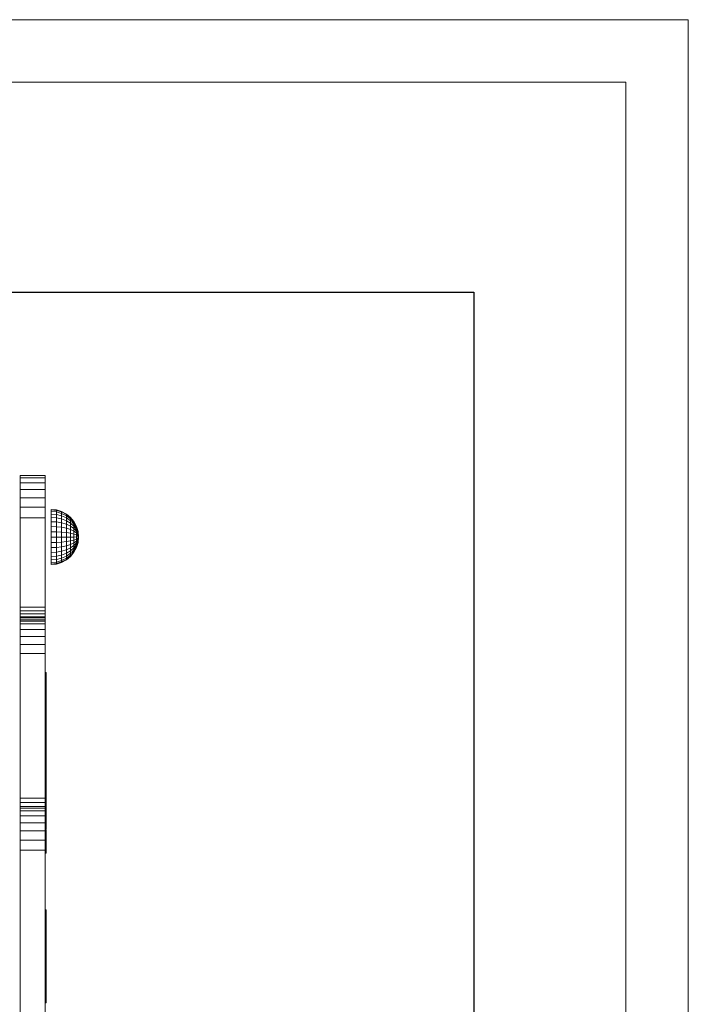
# Model space of a CAD drawing. Units: inches. Extents: x 12 to 3022, y 6 to 2135.
# Drawn here: x 2638 to 3022, y 1569 to 2135 of the extents above; entities that cross this region are included whole.
import ezdxf

# ---------------------------------------------------------------- set-up
doc = ezdxf.new("R2010")
doc.units = ezdxf.units.IN
doc.header["$MEASUREMENT"] = 0
doc.layers.add('G-ANNO-TTLB', color=6, linetype='Continuous', lineweight=9)
doc.layers.add('G-ANNO-TTLB-THIN', color=151, linetype='Continuous', lineweight=9)

# ---------------------------------------------------------------- blocks, each defined once
blk = doc.blocks.new('1029_DWG-671981-West')
at = {"lineweight": 9}
for p, q in [((21794.34, 834.47), (21794.34, 834.49)), ((21808.54, 834.49), (21794.34, 834.49)), ((21794.34, 833.01), (21794.34, 834.47)), ((21808.54, 834.47), (21794.34, 834.47)), ((21794.34, 830.27), (21794.34, 833.01)), ((21808.54, 833.01), (21794.34, 833.01)), ((21808.54, 834.47), (21808.54, 834.49)), ((21808.54, 833.01), (21808.54, 834.47)), ((21808.54, 830.27), (21808.54, 833.01)), ((21794.34, 826.43), (21794.34, 830.27)), ((21808.54, 830.27), (21794.34, 830.27)), ((21794.34, 821.67), (21794.34, 826.43)), ((21808.54, 826.43), (21794.34, 826.43)), ((21808.54, 826.43), (21808.54, 830.27)), ((21808.54, 821.67), (21808.54, 826.43)), ((21794.34, 816.15), (21794.34, 821.67)), ((21808.54, 821.67), (21794.34, 821.67)), ((21808.54, 816.15), (21808.54, 821.67)), ((21794.34, 810.06), (21794.34, 816.15)), ((21808.54, 816.15), (21794.34, 816.15)), ((21808.54, 810.06), (21808.54, 816.15)), ((21815.04, 814.68), (21811.95, 814.98)), ((21811.95, 814.69), (21811.95, 814.98)), ((21811.95, 814.98), (21811.95, 814.67)), ((21811.95, 814.67), (21811.95, 813.76)), ((21815.04, 814.37), (21811.95, 814.67)), ((21818.01, 813.78), (21815.04, 814.68)), ((21815.04, 814.39), (21815.04, 814.68)), ((21815.04, 814.68), (21815.04, 814.37)), ((21818.01, 813.49), (21815.04, 814.37)), ((21815.04, 814.37), (21815.04, 813.48)), ((21794.34, 758.71), (21794.34, 810.06)), ((21808.54, 810.06), (21794.34, 810.06)), ((21808.54, 758.71), (21808.54, 810.06)), ((21811.95, 813.76), (21811.95, 812.28)), ((21815.04, 813.48), (21811.95, 813.76)), ((21811.95, 812.28), (21811.95, 810.3)), ((21815.04, 812.03), (21811.95, 812.28)), ((21811.95, 810.3), (21811.95, 807.89)), ((21815.04, 810.09), (21811.95, 810.3)), ((21818.01, 812.64), (21815.04, 813.48)), ((21815.04, 813.48), (21815.04, 812.03)), ((21818.01, 811.28), (21815.04, 812.03)), ((21815.04, 812.03), (21815.04, 810.09)), ((21818.01, 809.45), (21815.04, 810.09)), ((21815.04, 810.09), (21815.04, 807.73)), ((21820.76, 812.31), (21818.01, 813.78)), ((21818.01, 813.5), (21818.01, 813.78)), ((21818.01, 813.78), (21818.01, 813.49)), ((21820.76, 812.05), (21818.01, 813.49)), ((21818.01, 813.49), (21818.01, 812.64)), ((21820.76, 811.29), (21818.01, 812.64)), ((21818.01, 812.64), (21818.01, 811.28)), ((21820.76, 810.07), (21818.01, 811.28)), ((21818.01, 811.28), (21818.01, 809.45)), ((21820.76, 808.42), (21818.01, 809.45)), ((21818.01, 809.45), (21818.01, 807.23)), ((21823.16, 810.34), (21820.76, 812.31)), ((21820.76, 812.07), (21820.76, 812.31)), ((21820.76, 812.31), (21820.76, 812.05)), ((21823.16, 810.12), (21820.76, 812.05)), ((21820.76, 812.05), (21820.76, 811.29)), ((21823.16, 809.47), (21820.76, 811.29)), ((21820.76, 811.29), (21820.76, 810.07)), ((21823.16, 808.43), (21820.76, 810.07)), ((21820.76, 810.07), (21820.76, 808.42)), ((21825.13, 807.94), (21823.16, 810.34)), ((21825.13, 807.77), (21823.16, 810.13)), ((21825.13, 807.76), (21823.16, 810.12)), ((21823.16, 810.12), (21823.16, 809.47)), ((21825.13, 807.25), (21823.16, 809.47)), ((21823.16, 809.47), (21823.16, 808.43)), ((21811.95, 807.89), (21811.95, 805.15)), ((21815.04, 807.73), (21811.95, 807.89)), ((21811.95, 805.15), (21811.95, 802.17)), ((21815.04, 805.03), (21811.95, 805.15)), ((21818.01, 807.23), (21815.04, 807.73)), ((21815.04, 807.73), (21815.04, 805.03)), ((21818.01, 804.69), (21815.04, 805.03)), ((21815.04, 805.03), (21815.04, 802.11)), ((21820.76, 806.42), (21818.01, 807.23)), ((21818.01, 807.23), (21818.01, 804.69)), ((21820.76, 804.13), (21818.01, 804.69)), ((21818.01, 804.69), (21818.01, 801.94)), ((21823.16, 807.03), (21820.76, 808.42)), ((21820.76, 808.42), (21820.76, 806.42)), ((21823.16, 805.33), (21820.76, 806.42)), ((21820.76, 806.42), (21820.76, 804.13)), ((21823.16, 803.38), (21820.76, 804.13)), ((21820.76, 804.13), (21820.76, 801.66)), ((21823.16, 808.43), (21823.16, 807.03)), ((21825.13, 805.34), (21823.16, 807.03)), ((21823.16, 807.03), (21823.16, 805.33)), ((21825.13, 804), (21823.16, 805.33)), ((21823.16, 805.33), (21823.16, 803.38)), ((21825.13, 802.47), (21823.16, 803.38)), ((21823.16, 803.38), (21823.16, 801.28)), ((21825.13, 806.44), (21823.62, 807.96)), ((21826.6, 805.19), (21825.13, 807.94)), ((21825.13, 807.77), (21825.13, 807.94)), ((21825.13, 807.94), (21825.13, 807.76)), ((21826.6, 805.08), (21825.13, 807.77)), ((21825.13, 807.28), (21825.13, 807.77)), ((21826.6, 805.07), (21825.13, 807.76)), ((21825.13, 807.76), (21825.13, 807.25)), ((21826.6, 804.74), (21825.13, 807.28)), ((21826.6, 804.73), (21825.13, 807.25)), ((21825.13, 807.25), (21825.13, 806.44)), ((21826.6, 804.16), (21825.13, 806.44)), ((21825.13, 806.44), (21825.13, 805.34)), ((21826.6, 803.4), (21825.13, 805.34)), ((21825.13, 805.34), (21825.13, 804)), ((21826.6, 802.48), (21825.13, 804)), ((21825.13, 804), (21825.13, 802.47)), ((21826.6, 804.18), (21825.15, 806.44)), ((21827.5, 802.22), (21826.6, 805.19)), ((21826.6, 805.08), (21826.6, 805.19)), ((21826.6, 805.19), (21826.6, 805.07)), ((21827.5, 802.16), (21826.6, 805.08)), ((21826.6, 804.74), (21826.6, 805.08)), ((21827.5, 802.16), (21826.6, 805.07)), ((21826.6, 805.07), (21826.6, 804.73)), ((21827.5, 801.99), (21826.6, 804.74)), ((21826.6, 804.18), (21826.6, 804.74)), ((21827.5, 801.98), (21826.6, 804.73)), ((21826.6, 804.73), (21826.6, 804.16)), ((21827.5, 801.7), (21826.6, 804.18)), ((21826.6, 803.43), (21826.6, 804.18)), ((21827.5, 801.69), (21826.6, 804.16)), ((21826.6, 804.16), (21826.6, 803.4)), ((21827.5, 801.32), (21826.6, 803.43)), ((21826.6, 802.51), (21826.6, 803.43)), ((21827.5, 801.31), (21826.6, 803.4)), ((21826.6, 803.4), (21826.6, 802.48)), ((21811.95, 802.17), (21811.95, 799.08)), ((21815.04, 802.11), (21811.95, 802.17)), ((21811.95, 799.08), (21811.95, 795.98)), ((21815.04, 799.08), (21811.95, 799.08)), ((21818.01, 801.94), (21815.04, 802.11)), ((21815.04, 802.11), (21815.04, 799.08)), ((21818.01, 799.08), (21815.04, 799.08)), ((21815.04, 799.08), (21815.04, 796.04)), ((21820.76, 801.66), (21818.01, 801.94)), ((21818.01, 801.94), (21818.01, 799.08)), ((21820.76, 799.08), (21818.01, 799.08)), ((21818.01, 799.08), (21818.01, 796.22)), ((21823.16, 801.28), (21820.76, 801.66)), ((21820.76, 801.66), (21820.76, 799.08)), ((21823.16, 799.09), (21820.76, 799.08)), ((21820.76, 799.08), (21820.76, 796.51)), ((21825.13, 800.82), (21823.16, 801.28)), ((21823.16, 801.28), (21823.16, 799.09)), ((21825.13, 799.1), (21823.16, 799.09)), ((21823.16, 799.09), (21823.16, 796.9)), ((21826.6, 801.43), (21825.13, 802.47)), ((21825.13, 802.47), (21825.13, 800.82)), ((21826.6, 800.29), (21825.13, 800.82)), ((21825.13, 800.82), (21825.13, 799.1)), ((21826.6, 799.11), (21825.13, 799.1)), ((21825.13, 799.1), (21825.13, 797.38)), ((21826.6, 797.92), (21825.13, 797.38)), ((21827.5, 800.84), (21826.6, 802.48)), ((21826.6, 802.48), (21826.6, 801.43)), ((21827.5, 800.3), (21826.6, 801.43)), ((21826.6, 801.43), (21826.6, 800.29)), ((21827.5, 799.74), (21826.6, 800.33)), ((21827.5, 799.72), (21826.6, 800.29)), ((21826.6, 800.29), (21826.6, 799.11)), ((21827.5, 799.14), (21826.6, 799.15)), ((21827.5, 799.12), (21826.6, 799.11)), ((21826.6, 799.11), (21826.6, 797.92)), ((21827.5, 798.53), (21826.6, 797.96)), ((21827.5, 798.51), (21826.6, 797.92)), ((21827.5, 797.95), (21826.6, 796.82)), ((21827.5, 797.93), (21826.6, 796.79)), ((21826.6, 797.92), (21826.6, 796.79)), ((21827.5, 797.42), (21826.6, 795.77)), ((21827.5, 800.85), (21826.61, 802.48)), ((21827.5, 800.32), (21826.62, 801.43)), ((21827.8, 799.13), (21827.5, 802.22)), ((21827.5, 802.16), (21827.5, 802.22)), ((21827.5, 802.22), (21827.5, 802.16)), ((21827.8, 799.13), (21827.5, 802.16)), ((21827.8, 799.13), (21827.5, 802.16)), ((21827.5, 801.99), (21827.5, 802.16)), ((21827.5, 802.16), (21827.5, 801.98)), ((21827.8, 799.13), (21827.5, 801.99)), ((21827.5, 801.7), (21827.5, 801.99)), ((21827.8, 799.13), (21827.5, 801.98)), ((21827.5, 801.98), (21827.5, 801.69)), ((21827.8, 799.13), (21827.5, 801.7)), ((21827.5, 801.32), (21827.5, 801.7)), ((21827.8, 799.13), (21827.5, 801.69)), ((21827.5, 801.69), (21827.5, 801.31)), ((21827.8, 799.13), (21827.5, 801.32)), ((21827.5, 800.85), (21827.5, 801.32)), ((21827.8, 799.13), (21827.5, 801.31)), ((21827.5, 801.31), (21827.5, 800.84)), ((21827.8, 799.13), (21827.5, 800.85)), ((21827.5, 800.32), (21827.5, 800.85)), ((21827.8, 799.13), (21827.5, 800.84)), ((21827.5, 800.84), (21827.5, 800.3)), ((21827.8, 799.13), (21827.5, 800.32)), ((21827.5, 799.74), (21827.5, 800.32)), ((21827.8, 799.13), (21827.5, 800.3)), ((21827.5, 800.3), (21827.5, 799.72)), ((21827.8, 799.13), (21827.5, 799.74)), ((21827.5, 799.14), (21827.5, 799.74)), ((21827.8, 799.13), (21827.5, 799.72)), ((21827.5, 799.72), (21827.5, 799.12)), ((21827.8, 799.13), (21827.5, 799.14)), ((21827.5, 798.53), (21827.5, 799.14)), ((21827.8, 799.13), (21827.5, 796.03)), ((21827.8, 799.13), (21827.5, 796.56)), ((21827.8, 799.13), (21827.5, 796.95)), ((21827.8, 799.13), (21827.5, 797.42)), ((21827.8, 799.13), (21827.5, 797.95)), ((21827.8, 799.13), (21827.5, 798.53)), ((21827.8, 799.13), (21827.5, 799.12)), ((21827.8, 799.13), (21827.5, 798.51)), ((21827.8, 799.13), (21827.5, 797.93)), ((21827.8, 799.13), (21827.5, 797.4)), ((21827.8, 799.13), (21827.5, 796.93)), ((21827.8, 799.13), (21827.5, 796.55)), ((21827.8, 799.13), (21827.5, 796.26)), ((21827.8, 799.13), (21827.5, 796.09)), ((21827.8, 799.13), (21827.5, 796.09)), ((21827.8, 799.13), (21827.5, 796.27)), ((21827.5, 799.12), (21827.5, 798.51)), ((21827.5, 797.95), (21827.5, 798.53)), ((21827.5, 798.51), (21827.5, 797.93)), ((21827.5, 797.42), (21827.5, 797.95)), ((21827.5, 797.93), (21827.5, 797.4)), ((21827.5, 796.95), (21827.5, 797.42)), ((21815.04, 796.04), (21811.95, 795.98)), ((21811.95, 795.98), (21811.95, 793.01)), ((21815.04, 793.13), (21811.95, 793.01)), ((21811.95, 793.01), (21811.95, 790.28)), ((21818.01, 796.22), (21815.04, 796.04)), ((21815.04, 796.04), (21815.04, 793.13)), ((21818.01, 793.48), (21815.04, 793.13)), ((21815.04, 793.13), (21815.04, 790.45)), ((21820.76, 796.51), (21818.01, 796.22)), ((21818.01, 796.22), (21818.01, 793.48)), ((21820.76, 794.04), (21818.01, 793.48)), ((21818.01, 793.48), (21818.01, 790.95)), ((21820.76, 791.77), (21818.01, 790.95)), ((21823.16, 796.9), (21820.76, 796.51)), ((21820.76, 796.51), (21820.76, 794.04)), ((21823.16, 794.8), (21820.76, 794.04)), ((21820.76, 794.04), (21820.76, 791.77)), ((21823.16, 792.87), (21820.76, 791.77)), ((21820.76, 791.77), (21820.76, 789.77)), ((21825.13, 797.38), (21823.16, 796.9)), ((21823.16, 796.9), (21823.16, 794.8)), ((21825.13, 795.73), (21823.16, 794.8)), ((21823.16, 794.8), (21823.16, 792.87)), ((21825.13, 794.21), (21823.16, 792.87)), ((21825.13, 792.88), (21823.16, 791.17)), ((21823.16, 792.87), (21823.16, 791.17)), ((21825.13, 791.79), (21823.62, 790.25)), ((21825.13, 797.38), (21825.13, 795.73)), ((21826.6, 796.79), (21825.13, 795.73)), ((21826.6, 795.74), (21825.13, 794.21)), ((21825.13, 795.73), (21825.13, 794.21)), ((21826.6, 794.82), (21825.13, 792.88)), ((21825.13, 794.21), (21825.13, 792.88)), ((21826.6, 794.09), (21825.13, 791.82)), ((21826.6, 794.07), (21825.13, 791.79)), ((21826.6, 793.53), (21825.13, 791)), ((21826.6, 793.51), (21825.13, 790.98)), ((21826.6, 793.18), (21825.13, 790.49)), ((21826.6, 793.17), (21825.13, 790.48)), ((21826.6, 793.06), (21825.13, 790.32)), ((21825.13, 792.88), (21825.13, 791.79)), ((21825.13, 791.79), (21825.13, 790.98)), ((21827.5, 797.4), (21826.6, 795.74)), ((21827.5, 796.95), (21826.6, 794.85)), ((21827.5, 796.93), (21826.6, 794.82)), ((21826.6, 796.79), (21826.6, 795.74)), ((21827.5, 796.56), (21826.6, 794.09)), ((21827.5, 796.55), (21826.6, 794.07)), ((21827.5, 796.27), (21826.6, 793.53)), ((21827.5, 796.26), (21826.6, 793.51)), ((21827.5, 796.09), (21826.6, 793.17)), ((21827.5, 796.09), (21826.6, 793.18)), ((21827.5, 796.03), (21826.6, 793.06)), ((21826.6, 794.85), (21826.6, 795.74)), ((21826.6, 795.74), (21826.6, 794.82)), ((21826.6, 794.09), (21826.6, 794.85)), ((21826.6, 794.82), (21826.6, 794.07)), ((21826.6, 794.09), (21826.6, 793.53)), ((21826.6, 794.07), (21826.6, 793.51)), ((21826.6, 793.18), (21826.6, 793.53)), ((21826.6, 793.51), (21826.6, 793.17)), ((21826.6, 793.06), (21826.6, 793.18)), ((21826.6, 793.17), (21826.6, 793.06)), ((21827.5, 797.4), (21827.5, 796.93)), ((21827.5, 796.56), (21827.5, 796.95)), ((21827.5, 796.93), (21827.5, 796.55)), ((21827.5, 796.56), (21827.5, 796.27)), ((21827.5, 796.55), (21827.5, 796.26)), ((21827.5, 796.09), (21827.5, 796.27)), ((21827.5, 796.26), (21827.5, 796.09)), ((21827.5, 796.09), (21827.5, 796.03)), ((21827.5, 796.03), (21827.5, 796.09)), ((21815.04, 790.45), (21811.95, 790.28)), ((21811.95, 790.28), (21811.95, 787.88)), ((21815.04, 788.09), (21811.95, 787.88)), ((21811.95, 787.88), (21811.95, 785.91)), ((21815.04, 786.17), (21811.95, 785.91)), ((21818.01, 790.95), (21815.04, 790.45)), ((21815.04, 790.45), (21815.04, 788.09)), ((21818.01, 788.73), (21815.04, 788.09)), ((21815.04, 788.09), (21815.04, 786.17)), ((21818.01, 786.92), (21815.04, 786.17)), ((21815.04, 786.17), (21815.04, 784.74)), ((21818.01, 790.95), (21818.01, 788.73)), ((21820.76, 789.77), (21818.01, 788.73)), ((21818.01, 788.73), (21818.01, 786.92)), ((21820.76, 788.14), (21818.01, 786.92)), ((21820.76, 786.93), (21818.01, 785.57)), ((21818.01, 786.92), (21818.01, 785.57)), ((21820.76, 786.19), (21818.01, 784.75)), ((21823.16, 791.17), (21820.76, 789.77)), ((21823.16, 789.78), (21820.76, 788.14)), ((21820.76, 789.77), (21820.76, 788.14)), ((21823.16, 788.75), (21820.76, 786.93)), ((21820.76, 788.14), (21820.76, 786.93)), ((21823.16, 788.12), (21820.76, 786.19)), ((21823.16, 787.91), (21820.76, 785.94)), ((21820.76, 786.93), (21820.76, 786.19)), ((21823.16, 791.17), (21823.16, 789.78)), ((21825.13, 790.49), (21823.16, 788.14)), ((21825.13, 790.48), (21823.16, 788.12)), ((21825.13, 790.32), (21823.16, 787.91)), ((21823.16, 789.78), (21823.16, 788.75)), ((21823.16, 788.75), (21823.16, 788.12)), ((21825.13, 790.98), (21823.62, 789.27)), ((21825.13, 790.49), (21825.13, 791)), ((21825.13, 790.98), (21825.13, 790.48)), ((21825.13, 790.32), (21825.13, 790.49)), ((21825.13, 790.48), (21825.13, 790.32)), ((21811.95, 785.91), (21811.95, 784.46)), ((21815.04, 784.74), (21811.95, 784.46)), ((21811.95, 784.46), (21811.95, 783.57)), ((21815.04, 783.86), (21811.95, 783.57)), ((21811.95, 783.27), (21811.95, 783.58)), ((21815.04, 783.57), (21811.95, 783.27)), ((21811.95, 783.57), (21811.95, 783.27)), ((21818.01, 785.57), (21815.04, 784.74)), ((21818.01, 784.75), (21815.04, 783.86)), ((21815.04, 784.74), (21815.04, 783.86)), ((21818.01, 784.48), (21815.04, 783.57)), ((21815.04, 783.57), (21815.04, 783.88)), ((21815.04, 783.86), (21815.04, 783.57)), ((21820.76, 785.94), (21818.01, 784.48)), ((21818.01, 785.57), (21818.01, 784.75)), ((21818.01, 784.48), (21818.01, 784.77)), ((21818.01, 784.75), (21818.01, 784.48)), ((21794.34, 756.71), (21794.34, 758.71)), ((21808.54, 758.71), (21794.34, 758.71)), ((21808.54, 756.71), (21808.54, 758.71)), ((21794.34, 754.9), (21794.34, 756.71)), ((21808.54, 756.71), (21794.34, 756.71)), ((21794.34, 753.34), (21794.34, 754.9)), ((21808.54, 754.9), (21794.34, 754.9)), ((21794.34, 752.68), (21794.34, 753.34)), ((21808.54, 753.34), (21794.34, 753.34)), ((21794.34, 752.66), (21794.34, 752.68)), ((21808.54, 752.68), (21794.34, 752.68)), ((21794.34, 751.44), (21794.34, 752.66)), ((21808.54, 752.66), (21794.34, 752.66)), ((21808.54, 754.9), (21808.54, 756.71)), ((21808.54, 753.34), (21808.54, 754.9)), ((21808.54, 752.68), (21808.54, 753.34)), ((21808.54, 752.66), (21808.54, 752.68)), ((21808.54, 751.44), (21808.54, 752.66)), ((21794.34, 749.14), (21794.34, 751.44)), ((21808.54, 751.44), (21794.34, 751.44)), ((21794.34, 750.7), (21794.34, 750.71)), ((21808.54, 750.7), (21794.34, 750.7)), ((21794.34, 745.93), (21794.34, 749.14)), ((21808.54, 749.14), (21794.34, 749.14)), ((21808.54, 749.14), (21808.54, 751.44)), ((21808.54, 750.7), (21808.54, 750.71)), ((21808.54, 745.93), (21808.54, 749.14)), ((21794.34, 741.94), (21794.34, 745.93)), ((21808.54, 745.93), (21794.34, 745.93)), ((21794.34, 737.33), (21794.34, 741.94)), ((21808.54, 741.94), (21794.34, 741.94)), ((21808.54, 741.94), (21808.54, 745.93)), ((21808.54, 737.33), (21808.54, 741.94)), ((21794.34, 732.22), (21794.34, 737.33)), ((21808.54, 737.33), (21794.34, 737.33)), ((21808.54, 732.22), (21808.54, 737.33)), ((21794.34, 649.16), (21794.34, 732.22)), ((21808.54, 732.22), (21794.34, 732.22)), ((21808.54, 649.16), (21808.54, 732.22)), ((21808.54, 721.15), (21808.54, 721.21)), ((21808.54, 721.21), (21809.18, 721.21)), ((21808.54, 721.15), (21809.18, 721.15)), ((21808.54, 720.47), (21809.18, 720.47)), ((21808.54, 719.02), (21809.18, 719.02)), ((21809.18, 721.15), (21809.18, 721.21)), ((21809.18, 720.47), (21809.18, 721.21)), ((21809.18, 721.21), (21809.18, 716.98)), ((21809.18, 721.21), (21809.18, 716.98)), ((21809.18, 721.21), (21809.18, 716.98)), ((21809.18, 721.21), (21809.18, 716.98)), ((21809.18, 716.98), (21809.18, 721.15)), ((21809.18, 721.15), (21809.18, 716.98)), ((21809.18, 721.15), (21809.18, 716.98)), ((21809.18, 721.15), (21809.18, 716.98)), ((21809.18, 719.02), (21809.18, 720.47)), ((21809.18, 716.98), (21809.18, 720.47)), ((21809.18, 720.47), (21809.18, 716.98)), ((21809.18, 720.47), (21809.18, 716.98)), ((21809.18, 720.47), (21809.18, 716.98)), ((21809.18, 720.47), (21809.18, 716.98)), ((21809.18, 716.98), (21809.18, 719.02)), ((21809.18, 716.98), (21809.18, 719.02)), ((21809.18, 716.98), (21809.18, 719.02)), ((21808.54, 716.98), (21809.18, 716.98)), ((21808.54, 714.42), (21809.18, 714.42)), ((21809.18, 714.42), (21809.18, 716.98)), ((21809.18, 711.44), (21809.18, 714.42)), ((21808.54, 711.44), (21809.18, 711.44)), ((21808.54, 711.06), (21808.54, 711.04)), ((21808.54, 708.15), (21809.18, 708.15)), ((21809.18, 708.15), (21809.18, 711.44)), ((21809.18, 711.06), (21809.18, 711.04)), ((21809.18, 655.13), (21809.18, 708.15)), ((21809.18, 706.32), (21809.18, 708.15)), ((21808.54, 655.13), (21809.18, 655.13)), ((21808.54, 651.51), (21809.18, 651.51)), ((21809.18, 651.51), (21809.18, 655.13)), ((21809.18, 648.12), (21809.18, 651.51)), ((21794.34, 646.66), (21794.34, 649.16)), ((21808.54, 649.16), (21794.34, 649.16)), ((21794.34, 644.4), (21794.34, 646.66)), ((21808.54, 646.66), (21794.34, 646.66)), ((21808.54, 646.66), (21808.54, 649.16)), ((21808.54, 648.12), (21809.18, 648.12)), ((21808.54, 644.4), (21808.54, 646.66)), ((21808.54, 645.07), (21809.18, 645.07)), ((21809.18, 645.07), (21809.18, 648.12)), ((21809.18, 642.43), (21809.18, 645.07)), ((21794.34, 643.34), (21794.34, 644.4)), ((21808.54, 644.4), (21794.34, 644.4)), ((21794.34, 643.29), (21794.34, 643.34)), ((21808.54, 643.34), (21794.34, 643.34)), ((21794.34, 641.74), (21794.34, 643.29)), ((21808.54, 643.29), (21794.34, 643.29)), ((21794.34, 638.91), (21794.34, 641.74)), ((21808.54, 641.74), (21794.34, 641.74)), ((21794.34, 639.21), (21794.34, 639.2)), ((21808.54, 643.34), (21808.54, 644.4)), ((21808.54, 643.29), (21808.54, 643.34)), ((21808.54, 641.74), (21808.54, 643.29)), ((21808.54, 642.43), (21809.18, 642.43)), ((21808.54, 638.91), (21808.54, 641.74)), ((21808.54, 641.57), (21809.18, 641.57)), ((21808.54, 640.29), (21809.18, 640.29)), ((21808.54, 639.21), (21808.54, 639.2)), ((21809.18, 640.29), (21809.18, 642.43)), ((21809.18, 641.59), (21809.18, 641.57)), ((21809.18, 637.84), (21809.18, 640.29)), ((21809.18, 638.73), (21809.18, 640.29)), ((21809.18, 640.29), (21809.18, 638.21)), ((21809.18, 638.73), (21809.18, 640.29)), ((21809.18, 640.29), (21809.18, 637.84)), ((21809.18, 640.29), (21809.18, 637.84)), ((21809.18, 640.29), (21809.18, 637.84)), ((21809.18, 640.29), (21809.18, 637.84)), ((21809.18, 640.29), (21809.18, 638.21)), ((21809.18, 640.29), (21809.18, 637.84)), ((21809.18, 640.29), (21809.18, 638.21)), ((21809.18, 637.84), (21809.18, 640.29)), ((21809.18, 637.84), (21809.18, 640.29)), ((21809.18, 637.84), (21809.18, 640.29)), ((21809.18, 637.84), (21809.18, 640.29)), ((21809.18, 637.84), (21809.18, 640.29)), ((21809.18, 637.84), (21809.18, 640.29)), ((21809.18, 637.84), (21809.18, 640.29)), ((21809.18, 637.84), (21809.18, 640.29)), ((21809.18, 637.84), (21809.18, 640.29)), ((21809.18, 637.84), (21809.18, 640.29)), ((21809.18, 637.84), (21809.18, 640.29)), ((21809.18, 638.73), (21809.18, 640.29)), ((21809.18, 638.73), (21809.18, 640.29)), ((21809.18, 638.73), (21809.18, 640.29)), ((21809.18, 638.73), (21809.18, 640.29)), ((21794.34, 635.02), (21794.34, 638.91)), ((21808.54, 638.91), (21794.34, 638.91)), ((21794.34, 630.31), (21794.34, 635.02)), ((21808.54, 635.02), (21794.34, 635.02)), ((21808.54, 635.02), (21808.54, 638.91)), ((21808.54, 638.73), (21809.18, 638.73)), ((21808.54, 638.21), (21809.18, 638.21)), ((21808.54, 637.84), (21809.18, 637.84)), ((21808.54, 630.31), (21808.54, 635.02)), ((21809.18, 637.84), (21809.18, 638.73)), ((21809.18, 631.48), (21809.18, 637.84)), ((21794.34, 624.99), (21794.34, 630.31)), ((21808.54, 630.31), (21794.34, 630.31)), ((21808.54, 631.48), (21809.18, 631.48)), ((21808.54, 631.42), (21809.18, 631.42)), ((21808.54, 631.13), (21809.18, 631.13)), ((21808.54, 624.99), (21808.54, 630.31)), ((21808.54, 628.49), (21809.18, 628.49)), ((21809.18, 631.42), (21809.18, 631.48)), ((21809.18, 628.49), (21809.18, 631.13)), ((21809.18, 626.35), (21809.18, 628.49)), ((21794.34, 619.29), (21794.34, 624.99)), ((21808.54, 624.99), (21794.34, 624.99)), ((21808.54, 627.64), (21809.18, 627.64)), ((21808.54, 626.35), (21809.18, 626.35)), ((21808.54, 619.29), (21808.54, 624.99)), ((21808.54, 624.8), (21809.18, 624.8)), ((21808.54, 624.28), (21809.18, 624.28)), ((21808.54, 623.91), (21809.18, 623.91)), ((21809.18, 627.65), (21809.18, 627.64)), ((21809.18, 623.91), (21809.18, 626.35)), ((21809.18, 624.8), (21809.18, 626.35)), ((21809.18, 626.35), (21809.18, 624.28)), ((21809.18, 624.8), (21809.18, 626.35)), ((21809.18, 626.35), (21809.18, 623.91)), ((21809.18, 626.35), (21809.18, 623.91)), ((21809.18, 626.35), (21809.18, 623.91)), ((21809.18, 626.35), (21809.18, 623.91)), ((21809.18, 626.35), (21809.18, 624.28)), ((21809.18, 626.35), (21809.18, 623.91)), ((21809.18, 626.35), (21809.18, 624.28)), ((21809.18, 623.91), (21809.18, 626.35)), ((21809.18, 623.91), (21809.18, 626.35)), ((21809.18, 623.91), (21809.18, 626.35)), ((21809.18, 623.91), (21809.18, 626.35)), ((21809.18, 623.91), (21809.18, 626.35)), ((21809.18, 623.91), (21809.18, 626.35)), ((21809.18, 623.91), (21809.18, 626.35)), ((21809.18, 623.91), (21809.18, 626.35)), ((21809.18, 623.91), (21809.18, 626.35)), ((21809.18, 623.91), (21809.18, 626.35)), ((21809.18, 623.91), (21809.18, 626.35)), ((21809.18, 624.8), (21809.18, 626.35)), ((21809.18, 624.8), (21809.18, 626.35)), ((21809.18, 624.8), (21809.18, 626.35)), ((21809.18, 624.8), (21809.18, 626.35)), ((21809.18, 623.91), (21809.18, 624.8)), ((21809.18, 617.54), (21809.18, 623.91)), ((21794.34, 332.1), (21794.34, 619.29)), ((21808.54, 619.29), (21794.34, 619.29)), ((21808.54, 332.1), (21808.54, 619.29)), ((21808.54, 617.54), (21809.18, 617.54)), ((21808.54, 617.49), (21809.18, 617.49)), ((21809.18, 617.49), (21809.18, 617.54)), ((21808.54, 585.03), (21809.18, 585.03)), ((21808.54, 584.81), (21809.18, 584.81)), ((21808.54, 584.81), (21809.18, 584.81)), ((21808.54, 584.19), (21809.18, 584.19)), ((21808.54, 583.16), (21809.18, 583.16)), ((21809.18, 584.81), (21809.18, 585.03)), ((21809.18, 585.03), (21809.18, 584.81)), ((21809.18, 579.95), (21809.18, 585.03)), ((21809.18, 579.95), (21809.18, 585.03)), ((21809.18, 579.95), (21809.18, 585.03)), ((21809.18, 584.19), (21809.18, 584.81)), ((21809.18, 584.81), (21809.18, 579.95)), ((21809.18, 579.95), (21809.18, 584.81)), ((21809.18, 579.95), (21809.18, 584.81)), ((21809.18, 579.95), (21809.18, 584.81)), ((21809.18, 579.95), (21809.18, 584.81)), ((21809.18, 583.16), (21809.18, 584.19)), ((21809.18, 579.95), (21809.18, 584.19)), ((21809.18, 579.95), (21809.18, 584.19)), ((21809.18, 581.75), (21809.18, 583.16)), ((21809.18, 579.95), (21809.18, 583.16)), ((21809.18, 579.95), (21809.18, 583.16)), ((21808.54, 581.75), (21809.18, 581.75)), ((21808.54, 579.95), (21809.18, 579.95)), ((21808.54, 577.79), (21809.18, 577.79)), ((21809.18, 579.95), (21809.18, 581.75)), ((21809.18, 579.95), (21809.18, 581.75)), ((21809.18, 579.95), (21809.18, 581.75)), ((21809.18, 579.95), (21809.18, 581.75)), ((21809.18, 577.79), (21809.18, 579.95)), ((21809.18, 562.26), (21809.18, 577.79)), ((21808.54, 562.26), (21809.18, 562.26)), ((21808.54, 561.57), (21809.18, 561.57)), ((21808.54, 560.73), (21809.18, 560.73)), ((21809.18, 562.26), (21809.18, 554.07)), ((21809.18, 561.57), (21809.18, 562.26)), ((21809.18, 554.07), (21809.18, 562.26)), ((21809.18, 554.07), (21809.18, 562.26)), ((21809.18, 554.07), (21809.18, 562.26)), ((21809.18, 553.57), (21809.18, 562.26)), ((21809.18, 553.31), (21809.18, 562.26)), ((21809.18, 553.3), (21809.18, 562.26)), ((21809.18, 553.51), (21809.18, 562.26)), ((21809.18, 553.95), (21809.18, 562.26)), ((21809.18, 554.61), (21809.18, 562.26)), ((21809.18, 560.73), (21809.18, 561.57)), ((21809.18, 554.61), (21809.18, 561.57)), ((21809.18, 555.47), (21809.18, 561.57)), ((21809.18, 559.77), (21809.18, 560.73)), ((21809.18, 555.47), (21809.18, 560.73)), ((21809.18, 555.62), (21809.18, 560.73)), ((21809.18, 556.63), (21809.18, 560.73)), ((21808.54, 559.77), (21809.18, 559.77)), ((21808.54, 558.74), (21809.18, 558.74)), ((21808.54, 557.68), (21809.18, 557.68)), ((21808.54, 556.63), (21809.18, 556.63)), ((21808.54, 555.62), (21809.18, 555.62)), ((21808.54, 555.47), (21809.18, 555.47)), ((21808.54, 554.61), (21809.18, 554.61)), ((21809.18, 558.74), (21809.18, 559.77)), ((21809.18, 556.63), (21809.18, 559.77)), ((21809.18, 557.68), (21809.18, 559.77)), ((21809.18, 557.68), (21809.18, 558.74)), ((21809.18, 556.63), (21809.18, 557.68)), ((21809.18, 555.62), (21809.18, 556.63)), ((21809.18, 555.47), (21809.18, 555.62)), ((21809.18, 554.61), (21809.18, 555.47)), ((21809.18, 553.95), (21809.18, 554.61)), ((21808.54, 554.07), (21809.18, 554.07)), ((21808.54, 553.95), (21809.18, 553.95)), ((21808.54, 553.57), (21809.18, 553.57)), ((21808.54, 553.51), (21809.18, 553.51)), ((21808.54, 553.31), (21808.54, 553.3)), ((21808.54, 553.31), (21809.18, 553.31)), ((21808.54, 553.3), (21809.18, 553.3)), ((21809.18, 554.07), (21809.18, 531.6)), ((21809.18, 554.07), (21809.18, 553.57)), ((21809.18, 553.51), (21809.18, 553.95)), ((21809.18, 553.57), (21809.18, 553.31)), ((21809.18, 553.3), (21809.18, 553.51)), ((21809.18, 553.31), (21809.18, 553.3)), ((21809.18, 531.87), (21809.18, 531.61)), ((21809.18, 531.6), (21809.18, 531.61)), ((21808.54, 531.6), (21809.18, 531.6))]:
    blk.add_line(p, q, dxfattribs=at)
blk = doc.blocks.new('A3 NGANG - A3 NGANG-450190-Superstructure')
at = {"layer": 'G-ANNO-TTLB-THIN'}
for p, q in [((422.5, 296), (2.5, 296)), ((422.5, -1), (422.5, 296)), ((417.5, 291), (22.5, 291)), ((417.5, 4.53), (417.5, 291))]:
    blk.add_line(p, q, dxfattribs=at)

msp = doc.modelspace()

# ---------------------------------------------------------------- linework, layer by layer
msp.add_lwpolyline([(234.96, 1978.11), (2898.96, 1978.11), (2898.96, 873.11), (234.96, 873.11)], close=True)

# ---------------------------------------------------------------- block references
at = {"lineweight": 9}
msp.add_blockref('1029_DWG-671981-West', (-19155.72, 1038.29), dxfattribs=at)
at = {"layer": 'G-ANNO-TTLB', "xscale": 7.1663616, "yscale": 7.1663616, "zscale": 7.1663616}
msp.add_blockref('A3 NGANG - A3 NGANG-450190-Superstructure', (-5.86, 13.28), dxfattribs=at)

doc.saveas('drawing.dxf')
